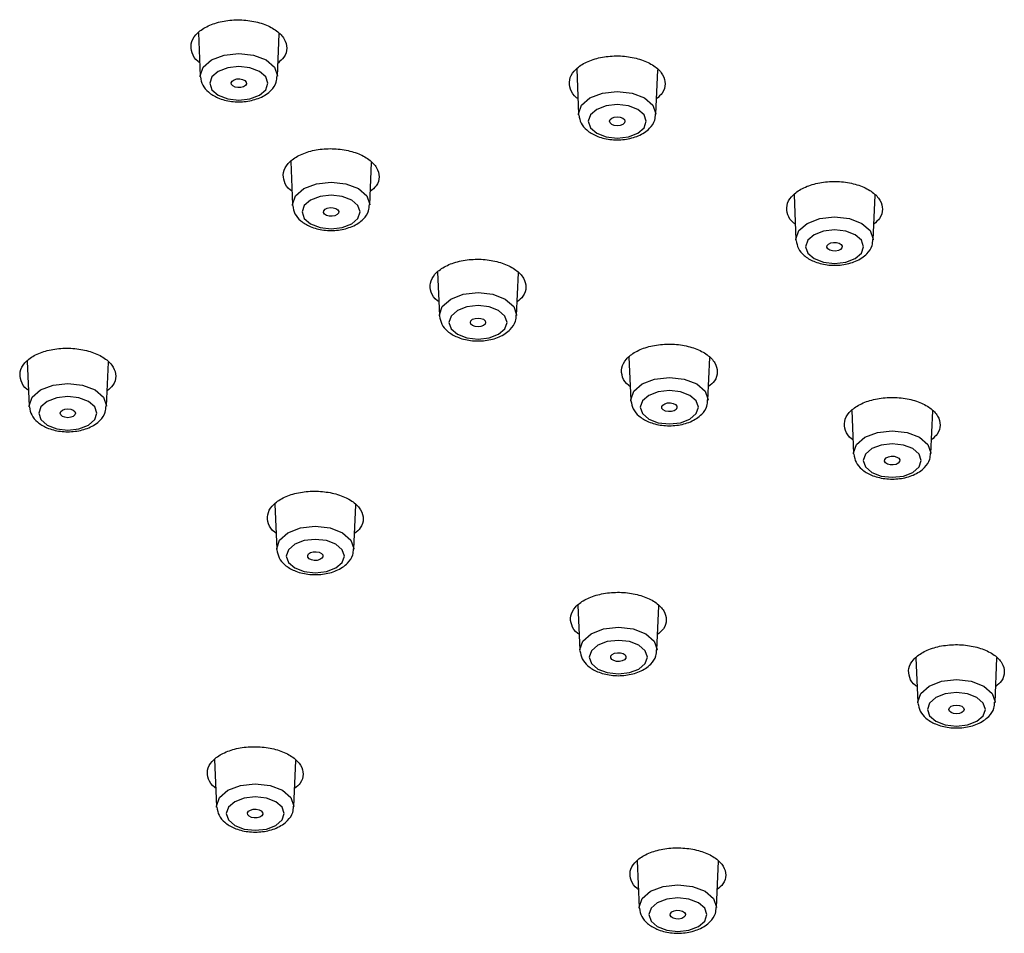
# Model space of a CAD drawing. Units: millimetres. Extents: x -788 to 210, y -189 to 577.
# Drawn here: x 30 to 35, y 231 to 236 of the extents above; entities that cross this region are included whole.
import ezdxf

# ---------------------------------------------------------------- set-up
doc = ezdxf.new("R2010")
doc.units = ezdxf.units.MM
doc.layers.add('A1', color=7, linetype='Continuous')

msp = doc.modelspace()

# ---------------------------------------------------------------- linework, layer by layer
at = {"layer": 'A1'}
for p, q in [((30.7957, 235.6048), (30.8054, 235.3782)), ((31.2086, 235.3782), (31.2181, 235.6004)), ((32.7712, 235.4156), (32.7813, 235.1798)), ((30.8055, 235.3757), (30.8054, 235.3782)), ((33.1845, 235.1798), (33.1945, 235.4127)), ((32.7814, 235.1774), (32.7813, 235.1798)), ((31.2777, 234.9325), (31.2874, 234.7064)), ((31.6906, 234.7064), (31.7001, 234.9285)), ((33.9059, 234.7598), (33.916, 234.5248)), ((34.3192, 234.5248), (34.3292, 234.7579)), ((31.2875, 234.7039), (31.2874, 234.7064)), ((33.9161, 234.5223), (33.916, 234.5248)), ((32.0445, 234.355), (32.0542, 234.1295)), ((32.4574, 234.1295), (32.4669, 234.3517)), ((32.0543, 234.1271), (32.0542, 234.1295)), ((29.9024, 233.8915), (29.9125, 233.6554)), ((30.3157, 233.6554), (30.3256, 233.8863)), ((33.0438, 233.9118), (33.0535, 233.6869)), ((33.4567, 233.6869), (33.4662, 233.9093)), ((33.0536, 233.6844), (33.0535, 233.6869)), ((29.9126, 233.653), (29.9125, 233.6554)), ((34.2076, 233.6329), (34.2172, 233.4086)), ((34.6204, 233.4086), (34.6299, 233.6314)), ((34.2173, 233.4062), (34.2172, 233.4086)), ((31.1946, 233.1447), (31.2046, 232.9095)), ((31.6079, 232.9095), (31.6178, 233.1405)), ((31.2048, 232.907), (31.2046, 232.9095)), ((32.7772, 232.6163), (32.7872, 232.382)), ((33.1904, 232.382), (33.2003, 232.6135)), ((32.7873, 232.3796), (32.7872, 232.382)), ((34.5423, 232.3424), (34.5523, 232.109)), ((34.9555, 232.109), (34.9655, 232.3411)), ((34.5524, 232.1065), (34.5523, 232.109)), ((30.8805, 231.811), (30.891, 231.5654)), ((31.2942, 231.5654), (31.3045, 231.8066)), ((30.8911, 231.563), (30.891, 231.5654)), ((33.0873, 231.2822), (33.0978, 231.0377)), ((33.501, 231.0377), (33.5114, 231.2796)), ((33.0979, 231.0353), (33.0978, 231.0377))]:
    msp.add_line(p, q, dxfattribs=at)
at = {"layer": 'A1', "flags": 128}
for points in [[(30.8644, 235.4634), (30.9298, 235.4886), (31.007, 235.4975), (31.0842, 235.4886), (31.1496, 235.4634), (31.1933, 235.4256), (31.2087, 235.3811), (31.2086, 235.3782)], [(30.8054, 235.3782), (30.8053, 235.3811), (30.8207, 235.4256), (30.8644, 235.4634)], [(30.8997, 235.4036), (30.8668, 235.3752), (30.8553, 235.3417), (30.8668, 235.3082), (30.8997, 235.2797), (30.9489, 235.2608), (31.007, 235.2541), (31.065, 235.2608), (31.1143, 235.2797), (31.1472, 235.3082), (31.1587, 235.3417), (31.1472, 235.3752), (31.1143, 235.4036), (31.065, 235.4226), (31.007, 235.4293), (30.9489, 235.4226), (30.8997, 235.4036)], [(30.9684, 235.3357), (30.9673, 235.3447), (30.9723, 235.3532), (30.9826, 235.36), (30.9966, 235.364), (31.0122, 235.3646), (31.027, 235.3617), (31.0387, 235.3557), (31.0456, 235.3476), (31.0466, 235.3387), (31.0416, 235.3301), (31.0313, 235.3233), (31.0173, 235.3194), (31.0018, 235.3188), (30.987, 235.3217), (30.9753, 235.3276), (30.9684, 235.3357)], [(32.7813, 235.1798), (32.7812, 235.1827), (32.7966, 235.2273), (32.8403, 235.265)], [(32.8403, 235.265), (32.9057, 235.2903), (32.9829, 235.2991), (33.0601, 235.2903), (33.1255, 235.265), (33.1692, 235.2273), (33.1846, 235.1827), (33.1845, 235.1798)], [(32.8756, 235.2052), (32.8427, 235.1768), (32.8312, 235.1433), (32.8427, 235.1098), (32.8756, 235.0814), (32.9248, 235.0624), (32.9829, 235.0557), (33.041, 235.0624), (33.0902, 235.0814), (33.1231, 235.1098), (33.1346, 235.1433), (33.1231, 235.1768), (33.0902, 235.2052), (33.041, 235.2242), (32.9829, 235.2309), (32.9248, 235.2242), (32.8756, 235.2052)], [(32.9546, 235.127), (32.9459, 235.1345), (32.9429, 235.1433), (32.9459, 235.1521), (32.9546, 235.1596), (32.9676, 235.1646), (32.9829, 235.1664), (32.9982, 235.1646), (33.0112, 235.1596), (33.0199, 235.1521), (33.0229, 235.1433), (33.0199, 235.1345), (33.0112, 235.127), (32.9982, 235.122), (32.9829, 235.1202), (32.9676, 235.122), (32.9546, 235.127)], [(31.3464, 234.7916), (31.4118, 234.8168), (31.489, 234.8257), (31.5662, 234.8168), (31.6316, 234.7916), (31.6753, 234.7538), (31.6907, 234.7093), (31.6906, 234.7064)], [(31.2874, 234.7064), (31.2873, 234.7093), (31.3027, 234.7538), (31.3464, 234.7916)], [(31.3817, 234.7318), (31.3488, 234.7034), (31.3373, 234.6699), (31.3488, 234.6364), (31.3817, 234.6079), (31.4309, 234.589), (31.489, 234.5823), (31.5471, 234.589), (31.5963, 234.6079), (31.6292, 234.6364), (31.6407, 234.6699), (31.6292, 234.7034), (31.5963, 234.7318), (31.5471, 234.7508), (31.489, 234.7575), (31.4309, 234.7508), (31.3817, 234.7318)], [(31.4544, 234.6583), (31.4494, 234.6669), (31.4504, 234.6759), (31.4573, 234.6839), (31.469, 234.6899), (31.4838, 234.6928), (31.4994, 234.6922), (31.5134, 234.6882), (31.5236, 234.6814), (31.5287, 234.6729), (31.5276, 234.6639), (31.5207, 234.6558), (31.509, 234.6499), (31.4942, 234.647), (31.4787, 234.6476), (31.4647, 234.6516), (31.4544, 234.6583)], [(33.975, 234.61), (34.0404, 234.6352), (34.1176, 234.6441), (34.1948, 234.6352), (34.2602, 234.61), (34.3039, 234.5722), (34.3193, 234.5277), (34.3192, 234.5248)], [(33.916, 234.5248), (33.9159, 234.5277), (33.9312, 234.5722), (33.975, 234.61)], [(34.0103, 234.5502), (33.9774, 234.5218), (33.9659, 234.4883), (33.9774, 234.4547), (34.0103, 234.4263), (34.0595, 234.4073), (34.1176, 234.4007), (34.1756, 234.4073), (34.2249, 234.4263), (34.2577, 234.4547), (34.2693, 234.4883), (34.2577, 234.5218), (34.2249, 234.5502), (34.1756, 234.5692), (34.1176, 234.5758), (34.0595, 234.5692), (34.0103, 234.5502)], [(34.1072, 234.466), (34.0932, 234.4699), (34.0829, 234.4767), (34.0779, 234.4852), (34.0789, 234.4942), (34.0858, 234.5023), (34.0976, 234.5083), (34.1124, 234.5112), (34.1279, 234.5106), (34.1419, 234.5066), (34.1522, 234.4998), (34.1572, 234.4913), (34.1562, 234.4823), (34.1493, 234.4742), (34.1376, 234.4683), (34.1228, 234.4654), (34.1072, 234.466)], [(32.1132, 234.2147), (32.1786, 234.24), (32.2558, 234.2488), (32.333, 234.24), (32.3984, 234.2147), (32.4421, 234.177), (32.4575, 234.1324), (32.4574, 234.1295)], [(32.0542, 234.1295), (32.0541, 234.1324), (32.0695, 234.177), (32.1132, 234.2147)], [(32.1485, 234.1549), (32.1156, 234.1265), (32.1041, 234.093), (32.1156, 234.0595), (32.1485, 234.0311), (32.1977, 234.0121), (32.2558, 234.0054), (32.3138, 234.0121), (32.3631, 234.0311), (32.396, 234.0595), (32.4075, 234.093), (32.396, 234.1265), (32.3631, 234.1549), (32.3138, 234.1739), (32.2558, 234.1806), (32.1977, 234.1739), (32.1485, 234.1549)], [(32.2275, 234.0767), (32.2188, 234.0842), (32.2158, 234.093), (32.2188, 234.1018), (32.2275, 234.1093), (32.2405, 234.1143), (32.2558, 234.1161), (32.2711, 234.1143), (32.2841, 234.1093), (32.2927, 234.1018), (32.2958, 234.093), (32.2927, 234.0842), (32.2841, 234.0767), (32.2711, 234.0717), (32.2558, 234.0699), (32.2405, 234.0717), (32.2275, 234.0767)], [(29.9715, 233.7406), (30.0369, 233.7659), (30.1141, 233.7747), (30.1913, 233.7659), (30.2567, 233.7406), (30.3004, 233.7029), (30.3158, 233.6583), (30.3157, 233.6554)], [(33.0535, 233.6869), (33.0534, 233.6897), (33.0687, 233.7343), (33.1125, 233.7721)], [(33.1125, 233.7721), (33.1779, 233.7973), (33.2551, 233.8062), (33.3323, 233.7973), (33.3977, 233.7721), (33.4414, 233.7343), (33.4568, 233.6897), (33.4567, 233.6869)], [(29.9125, 233.6554), (29.9124, 233.6583), (29.9278, 233.7029), (29.9715, 233.7406)], [(33.1478, 233.7123), (33.1149, 233.6839), (33.1034, 233.6503), (33.1149, 233.6168), (33.1478, 233.5884), (33.197, 233.5694), (33.2551, 233.5628), (33.3131, 233.5694), (33.3624, 233.5884), (33.3952, 233.6168), (33.4068, 233.6503), (33.3952, 233.6839), (33.3624, 233.7123), (33.3131, 233.7313), (33.2551, 233.7379), (33.197, 233.7313), (33.1478, 233.7123)], [(30.0068, 233.6808), (29.9739, 233.6524), (29.9624, 233.6189), (29.9739, 233.5854), (30.0068, 233.557), (30.056, 233.538), (30.1141, 233.5313), (30.1722, 233.538), (30.2214, 233.557), (30.2543, 233.5854), (30.2658, 233.6189), (30.2543, 233.6524), (30.2214, 233.6808), (30.1722, 233.6998), (30.1141, 233.7065), (30.056, 233.6998), (30.0068, 233.6808)], [(33.2351, 233.6303), (33.2233, 233.6363), (33.2164, 233.6444), (33.2154, 233.6534), (33.2204, 233.6619), (33.2307, 233.6687), (33.2447, 233.6727), (33.2603, 233.6732), (33.2751, 233.6703), (33.2868, 233.6644), (33.2937, 233.6563), (33.2947, 233.6473), (33.2897, 233.6388), (33.2794, 233.632), (33.2654, 233.628), (33.2499, 233.6275), (33.2351, 233.6303)], [(30.0858, 233.6026), (30.0772, 233.6101), (30.0741, 233.6189), (30.0772, 233.6277), (30.0858, 233.6352), (30.0988, 233.6402), (30.1141, 233.642), (30.1294, 233.6402), (30.1424, 233.6352), (30.1511, 233.6277), (30.1541, 233.6189), (30.1511, 233.6101), (30.1424, 233.6026), (30.1294, 233.5976), (30.1141, 233.5958), (30.0988, 233.5976), (30.0858, 233.6026)], [(34.2762, 233.4938), (34.3416, 233.5191), (34.4188, 233.5279), (34.496, 233.5191), (34.5614, 233.4938), (34.6051, 233.456), (34.6205, 233.4115), (34.6204, 233.4086)], [(34.2172, 233.4086), (34.2171, 233.4115), (34.2324, 233.456), (34.2762, 233.4938)], [(34.3115, 233.434), (34.2786, 233.4056), (34.2671, 233.3721), (34.2786, 233.3386), (34.3115, 233.3102), (34.3607, 233.2912), (34.4188, 233.2845), (34.4768, 233.2912), (34.5261, 233.3102), (34.5589, 233.3386), (34.5705, 233.3721), (34.5589, 233.4056), (34.5261, 233.434), (34.4768, 233.453), (34.4188, 233.4597), (34.3607, 233.453), (34.3115, 233.434)], [(34.4084, 233.3498), (34.3944, 233.3538), (34.3841, 233.3605), (34.3791, 233.3691), (34.3801, 233.3781), (34.387, 233.3861), (34.3988, 233.3921), (34.4136, 233.395), (34.4291, 233.3944), (34.4431, 233.3904), (34.4534, 233.3836), (34.4584, 233.3751), (34.4574, 233.3661), (34.4505, 233.358), (34.4388, 233.3521), (34.424, 233.3492), (34.4084, 233.3498)], [(31.2636, 232.9947), (31.3291, 233.0199), (31.4063, 233.0288), (31.4834, 233.0199), (31.5489, 232.9947), (31.5926, 232.9569), (31.6079, 232.9124), (31.6079, 232.9095)], [(31.2046, 232.9095), (31.2046, 232.9124), (31.2199, 232.9569), (31.2636, 232.9947)], [(31.299, 232.9349), (31.2661, 232.9065), (31.2545, 232.873), (31.2661, 232.8394), (31.299, 232.811), (31.3482, 232.792), (31.4063, 232.7854), (31.4643, 232.792), (31.5135, 232.811), (31.5464, 232.8394), (31.558, 232.873), (31.5464, 232.9065), (31.5135, 232.9349), (31.4643, 232.9539), (31.4063, 232.9605), (31.3482, 232.9539), (31.299, 232.9349)], [(31.3863, 232.853), (31.3745, 232.8589), (31.3676, 232.867), (31.3666, 232.876), (31.3716, 232.8845), (31.3819, 232.8913), (31.3959, 232.8953), (31.4115, 232.8959), (31.4263, 232.893), (31.438, 232.887), (31.4449, 232.8789), (31.4459, 232.87), (31.4409, 232.8614), (31.4306, 232.8546), (31.4166, 232.8507), (31.401, 232.8501), (31.3863, 232.853)], [(32.8462, 232.4672), (32.9116, 232.4925), (32.9888, 232.5013), (33.066, 232.4925), (33.1314, 232.4672), (33.1751, 232.4295), (33.1905, 232.3849), (33.1904, 232.382)], [(32.7872, 232.382), (32.7871, 232.3849), (32.8025, 232.4295), (32.8462, 232.4672)], [(32.8815, 232.4074), (32.8486, 232.379), (32.8371, 232.3455), (32.8486, 232.312), (32.8815, 232.2836), (32.9307, 232.2646), (32.9888, 232.2579), (33.0469, 232.2646), (33.0961, 232.2836), (33.129, 232.312), (33.1405, 232.3455), (33.129, 232.379), (33.0961, 232.4074), (33.0469, 232.4264), (32.9888, 232.4331), (32.9307, 232.4264), (32.8815, 232.4074)], [(32.9784, 232.3232), (32.9644, 232.3272), (32.9542, 232.334), (32.9491, 232.3425), (32.9502, 232.3515), (32.9571, 232.3596), (32.9688, 232.3655), (32.9836, 232.3684), (32.9991, 232.3678), (33.0131, 232.3638), (33.0234, 232.3571), (33.0285, 232.3485), (33.0274, 232.3395), (33.0205, 232.3314), (33.0088, 232.3255), (32.994, 232.3226), (32.9784, 232.3232)], [(34.6113, 232.1942), (34.6767, 232.2194), (34.7539, 232.2283), (34.8311, 232.2194), (34.8965, 232.1942), (34.9402, 232.1564), (34.9556, 232.1119), (34.9555, 232.109)], [(34.5523, 232.109), (34.5522, 232.1119), (34.5676, 232.1564), (34.6113, 232.1942)], [(34.6466, 232.1344), (34.6137, 232.106), (34.6022, 232.0725), (34.6137, 232.039), (34.6466, 232.0105), (34.6958, 231.9916), (34.7539, 231.9849), (34.812, 231.9916), (34.8612, 232.0105), (34.8941, 232.039), (34.9056, 232.0725), (34.8941, 232.106), (34.8612, 232.1344), (34.812, 232.1534), (34.7539, 232.1601), (34.6958, 232.1534), (34.6466, 232.1344)], [(34.7539, 232.0494), (34.7386, 232.0511), (34.7256, 232.0561), (34.7169, 232.0636), (34.7139, 232.0725), (34.7169, 232.0813), (34.7256, 232.0888), (34.7386, 232.0938), (34.7539, 232.0956), (34.7692, 232.0938), (34.7822, 232.0888), (34.7909, 232.0813), (34.7939, 232.0725), (34.7909, 232.0636), (34.7822, 232.0561), (34.7692, 232.0511), (34.7539, 232.0494)], [(30.95, 231.6506), (31.0154, 231.6759), (31.0926, 231.6847), (31.1698, 231.6759), (31.2352, 231.6506), (31.2789, 231.6129), (31.2943, 231.5683), (31.2942, 231.5654)], [(30.891, 231.5654), (30.8909, 231.5683), (30.9062, 231.6129), (30.95, 231.6506)], [(30.9853, 231.5908), (30.9524, 231.5624), (30.9409, 231.5289), (30.9524, 231.4954), (30.9853, 231.467), (31.0345, 231.448), (31.0926, 231.4413), (31.1506, 231.448), (31.1999, 231.467), (31.2327, 231.4954), (31.2443, 231.5289), (31.2327, 231.5624), (31.1999, 231.5908), (31.1506, 231.6098), (31.0926, 231.6165), (31.0345, 231.6098), (30.9853, 231.5908)], [(31.0726, 231.5089), (31.0608, 231.5149), (31.0539, 231.5229), (31.0529, 231.5319), (31.0579, 231.5405), (31.0682, 231.5472), (31.0822, 231.5512), (31.0978, 231.5518), (31.1126, 231.5489), (31.1243, 231.543), (31.1312, 231.5349), (31.1322, 231.5259), (31.1272, 231.5174), (31.1169, 231.5106), (31.1029, 231.5066), (31.0874, 231.506), (31.0726, 231.5089)], [(33.1568, 231.1229), (33.2222, 231.1482), (33.2994, 231.157), (33.3766, 231.1482), (33.442, 231.1229), (33.4857, 231.0852), (33.5011, 231.0406), (33.501, 231.0377)], [(33.0978, 231.0377), (33.0977, 231.0406), (33.1131, 231.0852), (33.1568, 231.1229)], [(33.1921, 231.0631), (33.1592, 231.0347), (33.1477, 231.0012), (33.1592, 230.9677), (33.1921, 230.9393), (33.2413, 230.9203), (33.2994, 230.9136), (33.3574, 230.9203), (33.4067, 230.9393), (33.4396, 230.9677), (33.4511, 231.0012), (33.4396, 231.0347), (33.4067, 231.0631), (33.3574, 231.0821), (33.2994, 231.0888), (33.2413, 231.0821), (33.1921, 231.0631)], [(33.289, 230.9789), (33.275, 230.9829), (33.2647, 230.9897), (33.2597, 230.9982), (33.2607, 231.0072), (33.2677, 231.0153), (33.2794, 231.0212), (33.2942, 231.0241), (33.3097, 231.0235), (33.3237, 231.0195), (33.334, 231.0128), (33.339, 231.0042), (33.338, 230.9952), (33.3311, 230.9872), (33.3194, 230.9812), (33.3046, 230.9783), (33.289, 230.9789)]]:
    msp.add_lwpolyline(points, dxfattribs=at)
at = {"layer": 'A1'}
for points, knots in [([(30.8023, 235.4502), (30.7997, 235.4518), (30.7782, 235.4655), (30.7597, 235.5002), (30.7536, 235.5485), (30.7782, 235.5957), (30.8281, 235.635), (30.8983, 235.6625), (30.9807, 235.6749), (31.066, 235.6709), (31.1448, 235.6509), (31.2079, 235.6172), (31.2486, 235.5734), (31.2612, 235.5249), (31.2494, 235.4803), (31.2228, 235.4571), (31.2116, 235.4473)], [0, 0, 0, 0, 0.010509, 0.088251, 0.165989, 0.243728, 0.32147, 0.399218, 0.476971, 0.554726, 0.632479, 0.710228, 0.787971, 0.86571, 0.943448, 1, 1, 1, 1]), ([(32.7778, 235.2617), (32.7754, 235.2633), (32.754, 235.2767), (32.7356, 235.3112), (32.7295, 235.3595), (32.7541, 235.4067), (32.804, 235.4462), (32.8741, 235.4739), (32.9565, 235.4867), (33.0419, 235.483), (33.1206, 235.4634), (33.1838, 235.4299), (33.2245, 235.3864), (33.2371, 235.3381), (33.2255, 235.2936), (33.199, 235.2704), (33.188, 235.2608)], [0, 0, 0, 0, 0.009866, 0.087727, 0.165588, 0.24345, 0.321314, 0.399181, 0.477049, 0.554916, 0.632782, 0.710645, 0.788506, 0.866367, 0.944229, 1, 1, 1, 1]), ([(30.8063, 235.3746), (30.8091, 235.3601), (30.8148, 235.3302), (30.8482, 235.2925), (30.8984, 235.2621), (30.9679, 235.2442), (31.0462, 235.2441), (31.1208, 235.2634), (31.1745, 235.2988), (31.2047, 235.3412), (31.206, 235.3689), (31.2066, 235.3797)], [0, 0, 0, 0, 0.091435, 0.187954, 0.300664, 0.429409, 0.559931, 0.690809, 0.828648, 0.933041, 1, 1, 1, 1]), ([(32.7822, 235.1762), (32.785, 235.1617), (32.7907, 235.1318), (32.8241, 235.0941), (32.8743, 235.0637), (32.9438, 235.0458), (33.0221, 235.0457), (33.0967, 235.065), (33.1504, 235.1004), (33.1806, 235.1429), (33.182, 235.1705), (33.1825, 235.1813)], [0, 0, 0, 0, 0.0914358, 0.1879543, 0.3006644, 0.4294088, 0.5599317, 0.6908094, 0.8286489, 0.9330413, 1, 1, 1, 1]), ([(31.2843, 234.7785), (31.2817, 234.7802), (31.2602, 234.7937), (31.2417, 234.8282), (31.2356, 234.8764), (31.2602, 234.9233), (31.3101, 234.9626), (31.3802, 234.9901), (31.4626, 235.0025), (31.548, 234.9986), (31.6267, 234.9787), (31.6899, 234.9452), (31.7306, 234.9017), (31.7433, 234.8535), (31.7315, 234.809), (31.7048, 234.7858), (31.6936, 234.7761)], [0, 0, 0, 0, 0.010451, 0.088192, 0.165933, 0.243677, 0.321426, 0.399181, 0.476938, 0.554695, 0.632447, 0.710194, 0.787936, 0.865677, 0.943419, 1, 1, 1, 1]), ([(33.9125, 234.6065), (33.9101, 234.608), (33.8887, 234.6214), (33.8703, 234.6556), (33.8642, 234.7037), (33.8887, 234.7507), (33.9385, 234.7902), (34.0086, 234.8181), (34.091, 234.831), (34.1764, 234.8276), (34.2552, 234.8082), (34.3183, 234.7751), (34.3591, 234.7318), (34.3718, 234.6837), (34.3602, 234.6394), (34.3338, 234.6162), (34.3227, 234.6066)], [0, 0, 0, 0, 0.009743, 0.087606, 0.16547, 0.243336, 0.321204, 0.399073, 0.47694, 0.554806, 0.632669, 0.71053, 0.788392, 0.866256, 0.944121, 1, 1, 1, 1]), ([(31.2883, 234.7028), (31.2911, 234.6883), (31.2968, 234.6584), (31.3302, 234.6207), (31.3804, 234.5903), (31.4499, 234.5724), (31.5282, 234.5723), (31.6028, 234.5916), (31.6565, 234.627), (31.6867, 234.6694), (31.6881, 234.6971), (31.6886, 234.7079)], [0, 0, 0, 0, 0.091436, 0.187954, 0.300664, 0.429409, 0.559932, 0.69081, 0.828649, 0.933041, 1, 1, 1, 1]), ([(33.9169, 234.5212), (33.9197, 234.5067), (33.9254, 234.4768), (33.9588, 234.439), (34.009, 234.4087), (34.0784, 234.3907), (34.1568, 234.3907), (34.2313, 234.41), (34.2851, 234.4454), (34.3153, 234.4878), (34.3166, 234.5155), (34.3172, 234.5263)], [0, 0, 0, 0, 0.091436, 0.187954, 0.300664, 0.429409, 0.559932, 0.690809, 0.828649, 0.933041, 1, 1, 1, 1]), ([(32.0511, 234.2016), (32.0485, 234.2032), (32.027, 234.2167), (32.0085, 234.251), (32.0024, 234.299), (32.027, 234.3458), (32.0768, 234.385), (32.1469, 234.4125), (32.2293, 234.4251), (32.3147, 234.4213), (32.3934, 234.4017), (32.4566, 234.3684), (32.4973, 234.3251), (32.51, 234.277), (32.4983, 234.2327), (32.4716, 234.2096), (32.4604, 234.1999)], [0, 0, 0, 0, 0.010385, 0.088127, 0.165871, 0.243621, 0.321376, 0.399135, 0.476894, 0.55465, 0.632399, 0.710144, 0.787886, 0.86563, 0.943378, 1, 1, 1, 1]), ([(32.0551, 234.1259), (32.0579, 234.1114), (32.0636, 234.0816), (32.097, 234.0438), (32.1472, 234.0134), (32.2167, 233.9955), (32.295, 233.9954), (32.3696, 234.0148), (32.4233, 234.0502), (32.4535, 234.0926), (32.4548, 234.1202), (32.4554, 234.131)], [0, 0, 0, 0, 0.0914358, 0.1879543, 0.3006644, 0.4294088, 0.5599316, 0.6908091, 0.828649, 0.9330413, 1, 1, 1, 1]), ([(33.0504, 233.7588), (33.0479, 233.7603), (33.0264, 233.7737), (33.0078, 233.8079), (33.0017, 233.8557), (33.0262, 233.9025), (33.076, 233.9417), (33.1461, 233.9692), (33.2285, 233.982), (33.3139, 233.9784), (33.3927, 233.959), (33.4558, 233.9259), (33.4966, 233.8828), (33.5093, 233.835), (33.4976, 233.7907), (33.471, 233.7676), (33.4597, 233.7579)], [0, 0, 0, 0, 0.010316, 0.088061, 0.16581, 0.243565, 0.321325, 0.399084, 0.476842, 0.554594, 0.63234, 0.710084, 0.787827, 0.865575, 0.943328, 1, 1, 1, 1]), ([(29.9089, 233.7392), (29.9066, 233.7406), (29.8853, 233.754), (29.8669, 233.7882), (29.8607, 233.836), (29.8852, 233.8826), (29.9349, 233.9215), (30.005, 233.9486), (30.0874, 233.9608), (30.1728, 233.9568), (30.2515, 233.9369), (30.3148, 233.9034), (30.3556, 233.8601), (30.3684, 233.8122), (30.3567, 233.7681), (30.3303, 233.7453), (30.3192, 233.7357)], [0, 0, 0, 0, 0.009496, 0.08734, 0.165186, 0.243041, 0.320908, 0.398784, 0.476664, 0.554538, 0.632402, 0.710255, 0.7881, 0.865945, 0.943796, 1, 1, 1, 1]), ([(33.0544, 233.6833), (33.0572, 233.6688), (33.0629, 233.6389), (33.0963, 233.6011), (33.1465, 233.5708), (33.2159, 233.5528), (33.2943, 233.5528), (33.3688, 233.5721), (33.4226, 233.6075), (33.4528, 233.6499), (33.4541, 233.6776), (33.4547, 233.6884)], [0, 0, 0, 0, 0.091436, 0.187954, 0.300664, 0.429409, 0.559932, 0.69081, 0.828649, 0.933041, 1, 1, 1, 1]), ([(34.2141, 233.4801), (34.2116, 233.4817), (34.1901, 233.495), (34.1715, 233.529), (34.1654, 233.5767), (34.1899, 233.6235), (34.2396, 233.6628), (34.3098, 233.6905), (34.3921, 233.7034), (34.4775, 233.7001), (34.5563, 233.6809), (34.6195, 233.648), (34.6603, 233.6051), (34.673, 233.5574), (34.6613, 233.5131), (34.6347, 233.49), (34.6235, 233.4803)], [0, 0, 0, 0, 0.0102513, 0.0879994, 0.1657532, 0.2435116, 0.3212717, 0.3990299, 0.4767833, 0.5545309, 0.6322748, 0.7100183, 0.7877649, 0.8655168, 0.9432741, 1, 1, 1, 1]), ([(29.9134, 233.6518), (29.9162, 233.6373), (29.9219, 233.6075), (29.9553, 233.5697), (30.0055, 233.5393), (30.075, 233.5214), (30.1533, 233.5213), (30.2279, 233.5407), (30.2816, 233.5761), (30.3118, 233.6185), (30.3132, 233.6461), (30.3137, 233.6569)], [0, 0, 0, 0, 0.091435, 0.187954, 0.300664, 0.429409, 0.559931, 0.690809, 0.828649, 0.933041, 1, 1, 1, 1]), ([(34.2181, 233.405), (34.2209, 233.3905), (34.2266, 233.3606), (34.26, 233.3229), (34.3102, 233.2925), (34.3796, 233.2746), (34.458, 233.2745), (34.5325, 233.2938), (34.5863, 233.3292), (34.6165, 233.3716), (34.6178, 233.3993), (34.6184, 233.4101)], [0, 0, 0, 0, 0.091435, 0.187954, 0.300664, 0.429409, 0.559931, 0.690809, 0.828648, 0.933041, 1, 1, 1, 1]), ([(31.2011, 232.993), (31.1987, 232.9945), (31.1775, 233.0078), (31.1591, 233.0417), (31.1528, 233.0893), (31.1773, 233.1357), (31.227, 233.1746), (31.2971, 233.2018), (31.3795, 233.2141), (31.4649, 233.2103), (31.5437, 233.1907), (31.6069, 233.1576), (31.6477, 233.1146), (31.6605, 233.0669), (31.6489, 233.023), (31.6224, 233.0003), (31.6113, 232.9907)], [0, 0, 0, 0, 0.0094764, 0.0873252, 0.1651811, 0.2430492, 0.3209277, 0.3988107, 0.4766912, 0.5545622, 0.6324211, 0.7102709, 0.7881186, 0.8659718, 0.9438358, 1, 1, 1, 1]), ([(31.2056, 232.9059), (31.2084, 232.8914), (31.2141, 232.8615), (31.2474, 232.8238), (31.2977, 232.7934), (31.3671, 232.7754), (31.4454, 232.7754), (31.52, 232.7947), (31.5737, 232.8301), (31.604, 232.8725), (31.6053, 232.9002), (31.6058, 232.911)], [0, 0, 0, 0, 0.091435, 0.187954, 0.300664, 0.429409, 0.559931, 0.690809, 0.828649, 0.933041, 1, 1, 1, 1]), ([(32.7836, 232.4652), (32.7813, 232.4666), (32.76, 232.4798), (32.7416, 232.5135), (32.7354, 232.5609), (32.7598, 232.6073), (32.8096, 232.6462), (32.8797, 232.6735), (32.962, 232.6861), (33.0474, 232.6826), (33.1262, 232.6633), (33.1894, 232.6305), (33.2302, 232.5878), (33.243, 232.5403), (33.2315, 232.4965), (33.205, 232.4738), (33.1939, 232.4642)], [0, 0, 0, 0, 0.009481, 0.087338, 0.165207, 0.243086, 0.320972, 0.398857, 0.476734, 0.554599, 0.632453, 0.710304, 0.788158, 0.866023, 0.9439, 1, 1, 1, 1]), ([(32.7881, 232.3784), (32.7909, 232.3639), (32.7966, 232.3341), (32.83, 232.2963), (32.8802, 232.2659), (32.9497, 232.248), (33.028, 232.2479), (33.1026, 232.2673), (33.1563, 232.3027), (33.1865, 232.3451), (33.1878, 232.3727), (33.1884, 232.3835)], [0, 0, 0, 0, 0.091435, 0.187954, 0.300664, 0.429409, 0.559932, 0.690809, 0.828649, 0.933041, 1, 1, 1, 1]), ([(34.5487, 232.1915), (34.5464, 232.1929), (34.5251, 232.206), (34.5067, 232.2396), (34.5005, 232.2869), (34.5249, 232.3333), (34.5747, 232.3723), (34.6448, 232.3999), (34.7271, 232.4127), (34.8125, 232.4095), (34.8913, 232.3906), (34.9545, 232.3581), (34.9953, 232.3156), (35.0081, 232.2682), (34.9966, 232.2245), (34.9701, 232.2017), (34.9591, 232.1921)], [0, 0, 0, 0, 0.009509, 0.087378, 0.165257, 0.243145, 0.321034, 0.398915, 0.476785, 0.554644, 0.632498, 0.710353, 0.788218, 0.866094, 0.94398, 1, 1, 1, 1]), ([(34.5532, 232.1054), (34.556, 232.0909), (34.5617, 232.061), (34.5951, 232.0233), (34.6453, 231.9929), (34.7148, 231.975), (34.7931, 231.9749), (34.8677, 231.9942), (34.9214, 232.0296), (34.9516, 232.072), (34.9529, 232.0997), (34.9535, 232.1105)], [0, 0, 0, 0, 0.0914356, 0.1879539, 0.3006647, 0.4294088, 0.5599314, 0.6908096, 0.8286489, 0.9330414, 1, 1, 1, 1]), ([(30.8869, 231.6614), (30.8848, 231.6627), (30.8638, 231.6756), (30.8455, 231.7091), (30.8391, 231.7562), (30.8634, 231.8023), (30.913, 231.8409), (30.983, 231.8678), (31.0653, 231.8802), (31.1507, 231.8764), (31.2295, 231.857), (31.2929, 231.8242), (31.3339, 231.7816), (31.3468, 231.7344), (31.3355, 231.6909), (31.3092, 231.6684), (31.2982, 231.659)], [0, 0, 0, 0, 0.0083188, 0.0862823, 0.1642629, 0.2422631, 0.3202789, 0.3982981, 0.4763075, 0.5542978, 0.6322683, 0.7102275, 0.7881878, 0.8661623, 0.9441565, 1, 1, 1, 1]), ([(30.8919, 231.5618), (30.8947, 231.5473), (30.9004, 231.5175), (30.9338, 231.4797), (30.984, 231.4493), (31.0534, 231.4314), (31.1318, 231.4314), (31.2064, 231.4507), (31.2601, 231.4861), (31.2903, 231.5285), (31.2916, 231.5561), (31.2922, 231.5669)], [0, 0, 0, 0, 0.091435, 0.187954, 0.300664, 0.429408, 0.559932, 0.690809, 0.828648, 0.933041, 1, 1, 1, 1]), ([(33.0937, 231.133), (33.0916, 231.1343), (33.0706, 231.1472), (33.0523, 231.1805), (33.0459, 231.2275), (33.0703, 231.2735), (33.1199, 231.3121), (33.19, 231.3393), (33.2723, 231.3519), (33.3577, 231.3485), (33.4365, 231.3295), (33.4998, 231.2971), (33.5407, 231.2547), (33.5536, 231.2077), (33.5422, 231.1644), (33.516, 231.1419), (33.5051, 231.1326)], [0, 0, 0, 0, 0.008533, 0.086518, 0.164523, 0.242545, 0.320574, 0.398595, 0.476599, 0.554582, 0.632552, 0.71052, 0.788499, 0.866498, 0.944515, 1, 1, 1, 1]), ([(33.0987, 231.0342), (33.1015, 231.0196), (33.1072, 230.9898), (33.1406, 230.952), (33.1908, 230.9216), (33.2602, 230.9037), (33.3386, 230.9037), (33.4132, 230.923), (33.4669, 230.9584), (33.4971, 231.0008), (33.4984, 231.0284), (33.499, 231.0392)], [0, 0, 0, 0, 0.091436, 0.187954, 0.300664, 0.429408, 0.559932, 0.690809, 0.828648, 0.933041, 1, 1, 1, 1])]:
    msp.add_open_spline(points, degree=3, knots=knots, dxfattribs=at)

doc.saveas('drawing.dxf')
